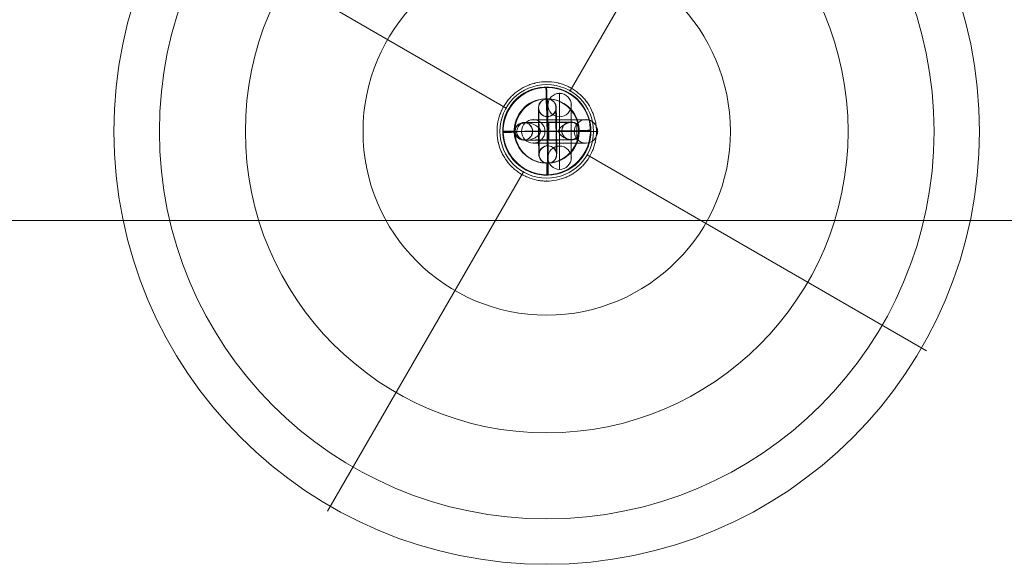
# Model space of a CAD drawing. Units: millimetres. Extents: x -18052 to 6369, y -5046 to 13780.
# Drawn here: x -13154 to -12818, y 5960 to 6147 of the extents above; entities that cross this region are included whole.
import ezdxf

# ---------------------------------------------------------------- set-up
doc = ezdxf.new("R2010")
doc.units = ezdxf.units.MM
doc.header["$MEASUREMENT"] = 0
for name, color, linetype, lineweight in [('Level 8', 18, 'Continuous', 0), ('themes2 - Level 25', 7, 'Continuous', 0), ('themes2 - Level 26', 7, 'Continuous', 0), ('themes2 - Level 41', 7, 'Continuous', 0)]:
    doc.layers.add(name, color=color, linetype=linetype, lineweight=lineweight)

# ---------------------------------------------------------------- blocks, each defined once
blk = doc.blocks.new('From Smart Solid_273')
at = {"layer": 'themes2 - Level 25', "color": 148, "linetype": 'Continuous', "lineweight": 13}
for p, q in [((-0.49, 15.02), (-0.34, 14.97)), ((14.92, 0.44), (15.07, 0.39)), ((-15.07, -0.39), (-14.92, -0.44)), ((0.34, -14.97), (0.49, -15.02))]:
    blk.add_line(p, q, dxfattribs=at)
at = {"layer": 'themes2 - Level 25', "color": 148, "linetype": 'Continuous', "lineweight": 13, "extrusion": (0, 0, -1)}
blk.add_ellipse((-0.07, 0.02), major_axis=(-4.17, -14.41), ratio=0.999987, dxfattribs=at)
at = {"layer": 'themes2 - Level 25', "color": 148, "linetype": 'Continuous', "lineweight": 13}
for centre, major_axis, ratio in [((0.07, -0.02), (-4.17, -14.41), 0.999987), ((0.72, -0.01), (-0.02, 3), 0.000837)]:
    blk.add_ellipse(centre, major_axis=major_axis, ratio=ratio, dxfattribs=at)
at = {"layer": 'themes2 - Level 25', "color": 148, "linetype": 'Continuous', "lineweight": 13, "extrusion": (0, 0, -1)}
for centre, major_axis, ratio, start_param, end_param in [((0.07, -0.02), (-0.41, 14.99), 0.00487, 0.001555, 1.572351), ((0.73, 0), (-11, -0.08), 0.001028, 3.142429, 6.268179), ((0.71, 3), (-8, -0.06), 0.001028, 3.302521, 6.002713), ((0.73, 0), (-5, -0.04), 0.001028, 3.98896, 5.332269), ((0.07, -0.02), (-14.99, -0.41), 0.001555, 4.444821, 4.707519), ((0.07, -0.02), (-14.99, -0.41), 0.001555, 3.136723, 3.891), ((0.75, -3), (-8, -0.06), 0.001028, 3.30483, 6.000317)]:
    blk.add_ellipse(centre, major_axis=major_axis, ratio=ratio, start_param=start_param, end_param=end_param, dxfattribs=at)
at = {"layer": 'themes2 - Level 25', "color": 148, "linetype": 'Continuous', "lineweight": 13}
for major_axis, ratio, start_param, end_param in [((-14.99, -0.41), 0.001555, 0.00487, 0.812891), ((-14.99, -0.41), 0.001555, 1.424164, 1.575666), ((-0.41, 14.99), 0.00487, 3.140038, 4.710834)]:
    blk.add_ellipse((0.07, -0.02), major_axis=major_axis, ratio=ratio, start_param=start_param, end_param=end_param, dxfattribs=at)
for points, knots in [([(-2.12, -0.24), (-2.09, -0.11), (-2.09, 0.03), (-2.11, 0.15), (-2.14, 0.28), (-2.18, 0.41), (-2.23, 0.53), (-2.33, 0.73), (-2.47, 0.91), (-2.62, 1.08), (-2.94, 1.42), (-3.32, 1.7), (-3.71, 1.94), (-4.36, 2.34), (-5.07, 2.64), (-5.78, 2.8), (-6.36, 2.94), (-6.95, 2.98), (-7.51, 2.91), (-7.93, 2.85), (-8.35, 2.73), (-8.73, 2.53), (-9.02, 2.37), (-9.3, 2.15), (-9.54, 1.88), (-9.74, 1.66), (-9.9, 1.4), (-10.03, 1.12), (-10.15, 0.83), (-10.23, 0.51), (-10.26, 0.19), (-10.28, -0.09), (-10.27, -0.39), (-10.21, -0.67), (-10.15, -0.94), (-10.06, -1.2), (-9.93, -1.43), (-9.8, -1.68), (-9.64, -1.9), (-9.45, -2.1), (-9.24, -2.31), (-8.99, -2.5), (-8.73, -2.64), (-8.35, -2.85), (-7.92, -2.97), (-7.49, -3.02), (-6.93, -3.09), (-6.33, -3.04), (-5.75, -2.9), (-5.16, -2.76), (-4.57, -2.52), (-4.01, -2.21), (-3.64, -2), (-3.27, -1.76), (-2.94, -1.46), (-2.75, -1.3), (-2.58, -1.12), (-2.43, -0.92), (-2.33, -0.78), (-2.23, -0.62), (-2.17, -0.45), (-2.15, -0.38), (-2.13, -0.31), (-2.12, -0.24)], [0, 0, 0, 0, 0.016412, 0.016412, 0.016412, 0.032717, 0.032717, 0.032717, 0.061376, 0.061376, 0.061376, 0.121314, 0.121314, 0.121314, 0.223226, 0.223226, 0.223226, 0.306126, 0.306126, 0.306126, 0.367928, 0.367928, 0.367928, 0.416772, 0.416772, 0.416772, 0.457313, 0.457313, 0.457313, 0.498169, 0.498169, 0.498169, 0.534358, 0.534358, 0.534358, 0.569148, 0.569148, 0.569148, 0.606094, 0.606094, 0.606094, 0.648209, 0.648209, 0.648209, 0.711304, 0.711304, 0.711304, 0.794527, 0.794527, 0.794527, 0.879458, 0.879458, 0.879458, 0.936543, 0.936543, 0.936543, 0.968054, 0.968054, 0.968054, 0.991044, 0.991044, 0.991044, 1, 1, 1, 1]), ([(10.21, 2.67), (9.88, 2.86), (9.52, 2.97), (9.16, 3.02), (8.64, 3.1), (8.09, 3.05), (7.56, 2.92), (7.01, 2.78), (6.46, 2.55), (5.94, 2.25), (5.55, 2.03), (5.18, 1.77), (4.84, 1.45), (4.66, 1.29), (4.5, 1.11), (4.36, 0.92), (4.25, 0.77), (4.16, 0.61), (4.11, 0.44), (4.06, 0.31), (4.04, 0.18), (4.04, 0.05), (4.03, -0.09), (4.06, -0.22), (4.1, -0.35), (4.15, -0.52), (4.24, -0.68), (4.33, -0.82), (4.52, -1.09), (4.76, -1.32), (5, -1.53), (5.51, -1.95), (6.08, -2.27), (6.64, -2.51), (7.25, -2.76), (7.87, -2.92), (8.48, -2.94), (8.92, -2.95), (9.36, -2.9), (9.78, -2.75), (9.94, -2.69), (10.11, -2.61), (10.26, -2.52)], [0, 0, 0, 0, 0.080781, 0.080781, 0.080781, 0.195618, 0.195618, 0.195618, 0.312912, 0.312912, 0.312912, 0.398094, 0.398094, 0.398094, 0.441806, 0.441806, 0.441806, 0.473855, 0.473855, 0.473855, 0.497071, 0.497071, 0.497071, 0.520367, 0.520367, 0.520367, 0.551801, 0.551801, 0.551801, 0.611116, 0.611116, 0.611116, 0.73407, 0.73407, 0.73407, 0.865258, 0.865258, 0.865258, 0.961366, 0.961366, 0.961366, 1, 1, 1, 1])]:
    blk.add_open_spline(points, degree=3, knots=knots, dxfattribs=at)
blk.add_open_spline([(10.21, 2.67), (10.22, 0.94), (10.24, -0.79), (10.26, -2.52)], degree=3, dxfattribs=at)
blk = doc.blocks.new('From Smart Solid_574')
at = {"layer": 'themes2 - Level 26', "color": 253, "lineweight": 13}
for p, q in [((-0.14, 11.01), (-0.07, 10.99)), ((-3.11, 7.98), (-3.04, 7.96)), ((2.88, 8.04), (2.96, 8.02)), ((-0.09, 5.01), (-0.01, 4.99)), ((0.08, -5.01), (0.01, -4.99)), ((-2.89, -8.04), (-2.96, -8.02)), ((3.11, -7.98), (3.04, -7.96)), ((0.14, -11.01), (0.07, -10.99))]:
    blk.add_line(p, q, dxfattribs=at)
for centre, major_axis, ratio in [((-0.11, 8.01), (-0.73, -2.91), 0.999967), ((-0.04, 7.99), (-0.73, -2.91), 0.999967), ((-0.04, 7.99), (-0.73, -2.91), 0.999967), ((-0.1, 0.02), (3, 0.03), 0.002042)]:
    blk.add_ellipse(centre, major_axis=major_axis, ratio=ratio, dxfattribs=at)
at = {"layer": 'themes2 - Level 26', "color": 253, "lineweight": 13, "extrusion": (0, 0, -1)}
for centre, major_axis, start_param, end_param in [((-0.04, 0.01), (0.11, -11), 0.002042, 3.143634), ((0.04, -0.01), (0.11, -11), 3.143634, 6.285227), ((-3.04, -0.02), (0.08, -8), 0.002042, 3.143634), ((-2.96, -0.04), (0.08, -8), 3.143634, 6.285227), ((2.96, 0.04), (0.08, -8), 0.002042, 3.143634), ((3.03, 0.02), (0.08, -8), 3.143634, 6.285227), ((-0.04, 0.01), (0.05, -5), 0.002042, 3.143634), ((0.04, -0.01), (0.05, -5), 3.143634, 6.285227)]:
    blk.add_ellipse(centre, major_axis=major_axis, ratio=0.007837, start_param=start_param, end_param=end_param, dxfattribs=at)
for centre, major_axis, ratio in [((0.1, -0.02), (3, 0.03), 0.002042), ((0.04, -7.99), (0.73, 2.91), 0.999967), ((0.04, -7.99), (0.73, 2.91), 0.999967), ((0.11, -8.01), (0.73, 2.91), 0.999967)]:
    blk.add_ellipse(centre, major_axis=major_axis, ratio=ratio, dxfattribs=at)
blk = doc.blocks.new('From Smart Solid_575')
at = {"layer": 'themes2 - Level 26', "color": 253, "lineweight": 13}
for p, q in [((-8.01, 2.92), (-8.05, 2.93)), ((4.98, 0.06), (5.02, 0.05)), ((7.95, 3.08), (7.99, 3.08)), ((10.98, 0.11), (11.02, 0.11)), ((-10.98, -0.11), (-11.02, -0.1)), ((-7.95, -3.08), (-7.99, -3.07)), ((-4.98, -0.05), (-5.02, -0.04)), ((8.01, -2.91), (8.05, -2.92))]:
    blk.add_line(p, q, dxfattribs=at)
for centre in [(7.98, 0.08), (8.02, 0.08)]:
    blk.add_ellipse(centre, major_axis=(0.73, 2.91), ratio=0.999967, dxfattribs=at)
at = {"layer": 'themes2 - Level 26', "color": 253, "lineweight": 13, "extrusion": (0, 0, -1)}
for centre, major_axis, ratio in [((8.02, 0.08), (0.73, 2.91), 0.999967), ((-8.02, -0.07), (0.73, 2.91), 0.999967), ((-7.98, -0.08), (0.73, 2.91), 0.999967), ((0.08, -0.02), (-0.03, 3), 0.007837)]:
    blk.add_ellipse(centre, major_axis=major_axis, ratio=ratio, dxfattribs=at)
for centre, major_axis in [((0.02, 0), (11, 0.11)), ((-0.01, 3), (8, 0.08)), ((0.02, 0), (5, 0.05)), ((0.05, -3), (8, 0.08))]:
    blk.add_ellipse(centre, major_axis=major_axis, ratio=0.00205, start_param=6.275348, end_param=9.416941, dxfattribs=at)
blk = doc.blocks.new('From Smart Solid_614')
at = {"layer": 'themes2 - Level 26', "color": 253, "linetype": 'Continuous', "lineweight": 13}
for p, q in [((-9, 4), (9, 4)), ((-9, 4), (9, 4)), ((0, 4), (0, -4)), ((0, -4), (0, 4)), ((-13, 0), (13, 0)), ((-13, 0), (13, 0)), ((-5, 0), (5, 0)), ((-5, 0), (5, 0)), ((-9, -4), (9, -4)), ((-9, -4), (9, -4))]:
    blk.add_line(p, q, dxfattribs=at)
blk.add_arc((-9, 0), 4, 0, 360, dxfattribs=at)
blk.add_arc((-9, 0), 4, 0, 360, dxfattribs=at)
blk.add_arc((-9, 0), 4, 0, 360, dxfattribs=at)
at = {"layer": 'themes2 - Level 26', "color": 253, "linetype": 'Continuous', "lineweight": 13, "extrusion": (0, 0, -1)}
blk.add_arc((-9, 0), 4, 0, 360, dxfattribs=at)
blk.add_arc((-9, 0), 4, 0, 360, dxfattribs=at)
blk.add_arc((-9, 0), 4, 0, 360, dxfattribs=at)
at = {"layer": 'themes2 - Level 26', "color": 253, "linetype": 'Continuous', "lineweight": 13}
for p in [(-9, 4), (9, 4), (-13, 0), (-5, 0), (5, 0), (13, 0), (-9, -4), (9, -4)]:
    blk.add_point(p, dxfattribs=at)
blk = doc.blocks.new('From Smart Solid_615')
at = {"layer": 'themes2 - Level 26', "color": 253, "linetype": 'Continuous', "lineweight": 13}
for p, q in [((0, -13), (0, 13)), ((0, -13), (0, 13)), ((-4, -9), (-4, 9)), ((-4, -9), (-4, 9)), ((4, -9), (4, 9)), ((4, -9), (4, 9)), ((0, -5), (0, 5)), ((0, -5), (0, 5)), ((-4, 0), (4, 0)), ((4, 0), (-4, 0))]:
    blk.add_line(p, q, dxfattribs=at)
at = {"layer": 'themes2 - Level 26', "color": 253, "linetype": 'Continuous', "lineweight": 13, "extrusion": (0, 0, -1)}
blk.add_arc((0, 9), 4, 0, 360, dxfattribs=at)
blk.add_arc((0, 9), 4, 0, 360, dxfattribs=at)
blk.add_arc((0, 9), 4, 0, 360, dxfattribs=at)
at = {"layer": 'themes2 - Level 26', "color": 253, "linetype": 'Continuous', "lineweight": 13}
blk.add_arc((0, -9), 4, 0, 360, dxfattribs=at)
blk.add_arc((0, -9), 4, 0, 360, dxfattribs=at)
blk.add_arc((0, -9), 4, 0, 360, dxfattribs=at)
for p in [(0, 13), (-4, 9), (4, 9), (0, 5), (0, -5), (-4, -9), (4, -9), (0, -13)]:
    blk.add_point(p, dxfattribs=at)
blk = doc.blocks.new('From Smart Solid_616')
at = {"layer": 'themes2 - Level 26', "color": 253, "linetype": 'Continuous', "lineweight": 13}
for p, q in [((0, -13), (0, 13)), ((0, -13), (0, 13)), ((-4, -9), (-4, 9)), ((-4, -9), (-4, 9)), ((4, -9), (4, 9)), ((4, -9), (4, 9)), ((0, -5), (0, 5)), ((0, -5), (0, 5)), ((-4, 0), (4, 0)), ((4, 0), (-4, 0))]:
    blk.add_line(p, q, dxfattribs=at)
at = {"layer": 'themes2 - Level 26', "color": 253, "linetype": 'Continuous', "lineweight": 13, "extrusion": (0, 0, -1)}
blk.add_arc((0, 9), 4, 0, 360, dxfattribs=at)
blk.add_arc((0, 9), 4, 0, 360, dxfattribs=at)
blk.add_arc((0, 9), 4, 0, 360, dxfattribs=at)
at = {"layer": 'themes2 - Level 26', "color": 253, "linetype": 'Continuous', "lineweight": 13}
blk.add_arc((0, -9), 4, 0, 360, dxfattribs=at)
blk.add_arc((0, -9), 4, 0, 360, dxfattribs=at)
blk.add_arc((0, -9), 4, 0, 360, dxfattribs=at)
for p in [(0, 13), (-4, 9), (4, 9), (0, 5), (0, -5), (-4, -9), (4, -9), (0, -13)]:
    blk.add_point(p, dxfattribs=at)
blk = doc.blocks.new('From Smart Solid_617')
at = {"layer": 'themes2 - Level 26', "color": 253, "linetype": 'Continuous', "lineweight": 13}
for p, q in [((-9, 4), (9, 4)), ((-9, 4), (9, 4)), ((0, 4), (0, -4)), ((0, -4), (0, 4)), ((-13, 0), (13, 0)), ((-13, 0), (13, 0)), ((-5, 0), (5, 0)), ((-5, 0), (5, 0)), ((-9, -4), (9, -4)), ((-9, -4), (9, -4))]:
    blk.add_line(p, q, dxfattribs=at)
blk.add_arc((-9, 0), 4, 0, 360, dxfattribs=at)
blk.add_arc((-9, 0), 4, 0, 360, dxfattribs=at)
blk.add_arc((-9, 0), 4, 0, 360, dxfattribs=at)
at = {"layer": 'themes2 - Level 26', "color": 253, "linetype": 'Continuous', "lineweight": 13, "extrusion": (0, 0, -1)}
blk.add_arc((-9, 0), 4, 0, 360, dxfattribs=at)
blk.add_arc((-9, 0), 4, 0, 360, dxfattribs=at)
blk.add_arc((-9, 0), 4, 0, 360, dxfattribs=at)
at = {"layer": 'themes2 - Level 26', "color": 253, "linetype": 'Continuous', "lineweight": 13}
for p in [(-9, 4), (9, 4), (-13, 0), (-5, 0), (5, 0), (13, 0), (-9, -4), (9, -4)]:
    blk.add_point(p, dxfattribs=at)
blk = doc.blocks.new('From Smart Solid_618')
at = {"layer": 'themes2 - Level 26', "color": 253, "linetype": 'Continuous', "lineweight": 13}
for p, q in [((-9, 4), (9, 4)), ((-9, 4), (9, 4)), ((0, 4), (0, -4)), ((0, -4), (0, 4)), ((-13, 0), (13, 0)), ((-13, 0), (13, 0)), ((-5, 0), (5, 0)), ((-5, 0), (5, 0)), ((-9, -4), (9, -4)), ((-9, -4), (9, -4))]:
    blk.add_line(p, q, dxfattribs=at)
blk.add_arc((-9, 0), 4, 0, 360, dxfattribs=at)
blk.add_arc((-9, 0), 4, 0, 360, dxfattribs=at)
blk.add_arc((-9, 0), 4, 0, 360, dxfattribs=at)
at = {"layer": 'themes2 - Level 26', "color": 253, "linetype": 'Continuous', "lineweight": 13, "extrusion": (0, 0, -1)}
blk.add_arc((-9, 0), 4, 0, 360, dxfattribs=at)
blk.add_arc((-9, 0), 4, 0, 360, dxfattribs=at)
blk.add_arc((-9, 0), 4, 0, 360, dxfattribs=at)
at = {"layer": 'themes2 - Level 26', "color": 253, "linetype": 'Continuous', "lineweight": 13}
for p in [(-9, 4), (9, 4), (-13, 0), (-5, 0), (5, 0), (13, 0), (-9, -4), (9, -4)]:
    blk.add_point(p, dxfattribs=at)
blk = doc.blocks.new('From Smart Solid_619')
at = {"layer": 'themes2 - Level 26', "color": 253, "linetype": 'Continuous', "lineweight": 13}
for p, q in [((0, -13), (0, 13)), ((0, -13), (0, 13)), ((-4, -9), (-4, 9)), ((-4, -9), (-4, 9)), ((4, -9), (4, 9)), ((4, -9), (4, 9)), ((0, -5), (0, 5)), ((0, -5), (0, 5)), ((-4, 0), (4, 0)), ((4, 0), (-4, 0))]:
    blk.add_line(p, q, dxfattribs=at)
at = {"layer": 'themes2 - Level 26', "color": 253, "linetype": 'Continuous', "lineweight": 13, "extrusion": (0, 0, -1)}
blk.add_arc((0, 9), 4, 0, 360, dxfattribs=at)
blk.add_arc((0, 9), 4, 0, 360, dxfattribs=at)
blk.add_arc((0, 9), 4, 0, 360, dxfattribs=at)
at = {"layer": 'themes2 - Level 26', "color": 253, "linetype": 'Continuous', "lineweight": 13}
blk.add_arc((0, -9), 4, 0, 360, dxfattribs=at)
blk.add_arc((0, -9), 4, 0, 360, dxfattribs=at)
blk.add_arc((0, -9), 4, 0, 360, dxfattribs=at)
for p in [(0, 13), (-4, 9), (4, 9), (0, 5), (0, -5), (-4, -9), (4, -9), (0, -13)]:
    blk.add_point(p, dxfattribs=at)
blk = doc.blocks.new('From Smart Solid_620')
at = {"layer": 'themes2 - Level 26', "color": 253, "linetype": 'Continuous', "lineweight": 13}
for p, q in [((-9, 4), (9, 4)), ((-9, 4), (9, 4)), ((0, 4), (0, -4)), ((0, -4), (0, 4)), ((-13, 0), (13, 0)), ((-13, 0), (13, 0)), ((-5, 0), (5, 0)), ((-5, 0), (5, 0)), ((-9, -4), (9, -4)), ((-9, -4), (9, -4))]:
    blk.add_line(p, q, dxfattribs=at)
blk.add_arc((-9, 0), 4, 0, 360, dxfattribs=at)
blk.add_arc((-9, 0), 4, 0, 360, dxfattribs=at)
blk.add_arc((-9, 0), 4, 0, 360, dxfattribs=at)
at = {"layer": 'themes2 - Level 26', "color": 253, "linetype": 'Continuous', "lineweight": 13, "extrusion": (0, 0, -1)}
blk.add_arc((-9, 0), 4, 0, 360, dxfattribs=at)
blk.add_arc((-9, 0), 4, 0, 360, dxfattribs=at)
blk.add_arc((-9, 0), 4, 0, 360, dxfattribs=at)
at = {"layer": 'themes2 - Level 26', "color": 253, "linetype": 'Continuous', "lineweight": 13}
for p in [(-9, 4), (9, 4), (-13, 0), (-5, 0), (5, 0), (13, 0), (-9, -4), (9, -4)]:
    blk.add_point(p, dxfattribs=at)
blk = doc.blocks.new('From Smart Solid_621')
at = {"layer": 'themes2 - Level 26', "color": 253, "linetype": 'Continuous', "lineweight": 13}
for p, q in [((0, -13), (0, 13)), ((0, -13), (0, 13)), ((-4, -9), (-4, 9)), ((-4, -9), (-4, 9)), ((4, -9), (4, 9)), ((4, -9), (4, 9)), ((0, -5), (0, 5)), ((0, -5), (0, 5)), ((-4, 0), (4, 0)), ((4, 0), (-4, 0))]:
    blk.add_line(p, q, dxfattribs=at)
at = {"layer": 'themes2 - Level 26', "color": 253, "linetype": 'Continuous', "lineweight": 13, "extrusion": (0, 0, -1)}
blk.add_arc((0, 9), 4, 0, 360, dxfattribs=at)
blk.add_arc((0, 9), 4, 0, 360, dxfattribs=at)
blk.add_arc((0, 9), 4, 0, 360, dxfattribs=at)
at = {"layer": 'themes2 - Level 26', "color": 253, "linetype": 'Continuous', "lineweight": 13}
blk.add_arc((0, -9), 4, 0, 360, dxfattribs=at)
blk.add_arc((0, -9), 4, 0, 360, dxfattribs=at)
blk.add_arc((0, -9), 4, 0, 360, dxfattribs=at)
for p in [(0, 13), (-4, 9), (4, 9), (0, 5), (0, -5), (-4, -9), (4, -9), (0, -13)]:
    blk.add_point(p, dxfattribs=at)
blk = doc.blocks.new('From Smart Solid_622')
at = {"layer": 'themes2 - Level 26', "color": 253, "linetype": 'Continuous', "lineweight": 13}
for p, q in [((-9, 4), (9, 4)), ((-9, 4), (9, 4)), ((0, 4), (0, -4)), ((0, -4), (0, 4)), ((-13, 0), (13, 0)), ((-13, 0), (13, 0)), ((-5, 0), (5, 0)), ((-5, 0), (5, 0)), ((-9, -4), (9, -4)), ((-9, -4), (9, -4))]:
    blk.add_line(p, q, dxfattribs=at)
blk.add_arc((-9, 0), 4, 0, 360, dxfattribs=at)
blk.add_arc((-9, 0), 4, 0, 360, dxfattribs=at)
blk.add_arc((-9, 0), 4, 0, 360, dxfattribs=at)
at = {"layer": 'themes2 - Level 26', "color": 253, "linetype": 'Continuous', "lineweight": 13, "extrusion": (0, 0, -1)}
blk.add_arc((-9, 0), 4, 0, 360, dxfattribs=at)
blk.add_arc((-9, 0), 4, 0, 360, dxfattribs=at)
blk.add_arc((-9, 0), 4, 0, 360, dxfattribs=at)
at = {"layer": 'themes2 - Level 26', "color": 253, "linetype": 'Continuous', "lineweight": 13}
for p in [(-9, 4), (9, 4), (-13, 0), (-5, 0), (5, 0), (13, 0), (-9, -4), (9, -4)]:
    blk.add_point(p, dxfattribs=at)
blk = doc.blocks.new('From Smart Solid_623')
at = {"layer": 'themes2 - Level 26', "color": 253, "linetype": 'Continuous', "lineweight": 13}
for p, q in [((0, -13), (0, 13)), ((0, -13), (0, 13)), ((-4, -9), (-4, 9)), ((-4, -9), (-4, 9)), ((4, -9), (4, 9)), ((4, -9), (4, 9)), ((0, -5), (0, 5)), ((0, -5), (0, 5)), ((-4, 0), (4, 0)), ((4, 0), (-4, 0))]:
    blk.add_line(p, q, dxfattribs=at)
at = {"layer": 'themes2 - Level 26', "color": 253, "linetype": 'Continuous', "lineweight": 13, "extrusion": (0, 0, -1)}
blk.add_arc((0, 9), 4, 0, 360, dxfattribs=at)
blk.add_arc((0, 9), 4, 0, 360, dxfattribs=at)
blk.add_arc((0, 9), 4, 0, 360, dxfattribs=at)
at = {"layer": 'themes2 - Level 26', "color": 253, "linetype": 'Continuous', "lineweight": 13}
blk.add_arc((0, -9), 4, 0, 360, dxfattribs=at)
blk.add_arc((0, -9), 4, 0, 360, dxfattribs=at)
blk.add_arc((0, -9), 4, 0, 360, dxfattribs=at)
for p in [(0, 13), (-4, 9), (4, 9), (0, 5), (0, -5), (-4, -9), (4, -9), (0, -13)]:
    blk.add_point(p, dxfattribs=at)
blk = doc.blocks.new('From Smart Solid_624')
at = {"layer": 'themes2 - Level 26', "color": 253, "linetype": 'Continuous', "lineweight": 13}
for p, q in [((-9, 4), (9, 4)), ((-9, 4), (9, 4)), ((0, 4), (0, -4)), ((0, -4), (0, 4)), ((-13, 0), (13, 0)), ((-13, 0), (13, 0)), ((-5, 0), (5, 0)), ((-5, 0), (5, 0)), ((-9, -4), (9, -4)), ((-9, -4), (9, -4))]:
    blk.add_line(p, q, dxfattribs=at)
blk.add_arc((-9, 0), 4, 0, 360, dxfattribs=at)
blk.add_arc((-9, 0), 4, 0, 360, dxfattribs=at)
blk.add_arc((-9, 0), 4, 0, 360, dxfattribs=at)
at = {"layer": 'themes2 - Level 26', "color": 253, "linetype": 'Continuous', "lineweight": 13, "extrusion": (0, 0, -1)}
blk.add_arc((-9, 0), 4, 0, 360, dxfattribs=at)
blk.add_arc((-9, 0), 4, 0, 360, dxfattribs=at)
blk.add_arc((-9, 0), 4, 0, 360, dxfattribs=at)
at = {"layer": 'themes2 - Level 26', "color": 253, "linetype": 'Continuous', "lineweight": 13}
for p in [(-9, 4), (9, 4), (-13, 0), (-5, 0), (5, 0), (13, 0), (-9, -4), (9, -4)]:
    blk.add_point(p, dxfattribs=at)
blk = doc.blocks.new('From Smart Solid_625')
at = {"layer": 'themes2 - Level 26', "color": 253, "linetype": 'Continuous', "lineweight": 13}
for p, q in [((0, -13), (0, 13)), ((0, -13), (0, 13)), ((-4, -9), (-4, 9)), ((-4, -9), (-4, 9)), ((4, -9), (4, 9)), ((4, -9), (4, 9)), ((0, -5), (0, 5)), ((0, -5), (0, 5)), ((-4, 0), (4, 0)), ((4, 0), (-4, 0))]:
    blk.add_line(p, q, dxfattribs=at)
at = {"layer": 'themes2 - Level 26', "color": 253, "linetype": 'Continuous', "lineweight": 13, "extrusion": (0, 0, -1)}
blk.add_arc((0, 9), 4, 0, 360, dxfattribs=at)
blk.add_arc((0, 9), 4, 0, 360, dxfattribs=at)
blk.add_arc((0, 9), 4, 0, 360, dxfattribs=at)
at = {"layer": 'themes2 - Level 26', "color": 253, "linetype": 'Continuous', "lineweight": 13}
blk.add_arc((0, -9), 4, 0, 360, dxfattribs=at)
blk.add_arc((0, -9), 4, 0, 360, dxfattribs=at)
blk.add_arc((0, -9), 4, 0, 360, dxfattribs=at)
for p in [(0, 13), (-4, 9), (4, 9), (0, 5), (0, -5), (-4, -9), (4, -9), (0, -13)]:
    blk.add_point(p, dxfattribs=at)
blk = doc.blocks.new('From Smart Solid_626')
at = {"layer": 'themes2 - Level 26', "color": 253, "linetype": 'Continuous', "lineweight": 13}
for p, q in [((-9, 4), (9, 4)), ((-9, 4), (9, 4)), ((0, 4), (0, -4)), ((0, -4), (0, 4)), ((-13, 0), (13, 0)), ((-13, 0), (13, 0)), ((-5, 0), (5, 0)), ((-5, 0), (5, 0)), ((-9, -4), (9, -4)), ((-9, -4), (9, -4))]:
    blk.add_line(p, q, dxfattribs=at)
blk.add_arc((-9, 0), 4, 0, 360, dxfattribs=at)
blk.add_arc((-9, 0), 4, 0, 360, dxfattribs=at)
blk.add_arc((-9, 0), 4, 0, 360, dxfattribs=at)
at = {"layer": 'themes2 - Level 26', "color": 253, "linetype": 'Continuous', "lineweight": 13, "extrusion": (0, 0, -1)}
blk.add_arc((-9, 0), 4, 0, 360, dxfattribs=at)
blk.add_arc((-9, 0), 4, 0, 360, dxfattribs=at)
blk.add_arc((-9, 0), 4, 0, 360, dxfattribs=at)
at = {"layer": 'themes2 - Level 26', "color": 253, "linetype": 'Continuous', "lineweight": 13}
for p in [(-9, 4), (9, 4), (-13, 0), (-5, 0), (5, 0), (13, 0), (-9, -4), (9, -4)]:
    blk.add_point(p, dxfattribs=at)
blk = doc.blocks.new('From Smart Solid_627')
at = {"layer": 'themes2 - Level 26', "color": 253, "linetype": 'Continuous', "lineweight": 13}
for p, q in [((0, -13), (0, 13)), ((0, -13), (0, 13)), ((-4, -9), (-4, 9)), ((-4, -9), (-4, 9)), ((4, -9), (4, 9)), ((4, -9), (4, 9)), ((0, -5), (0, 5)), ((0, -5), (0, 5)), ((-4, 0), (4, 0)), ((4, 0), (-4, 0))]:
    blk.add_line(p, q, dxfattribs=at)
at = {"layer": 'themes2 - Level 26', "color": 253, "linetype": 'Continuous', "lineweight": 13, "extrusion": (0, 0, -1)}
blk.add_arc((0, 9), 4, 0, 360, dxfattribs=at)
blk.add_arc((0, 9), 4, 0, 360, dxfattribs=at)
blk.add_arc((0, 9), 4, 0, 360, dxfattribs=at)
at = {"layer": 'themes2 - Level 26', "color": 253, "linetype": 'Continuous', "lineweight": 13}
blk.add_arc((0, -9), 4, 0, 360, dxfattribs=at)
blk.add_arc((0, -9), 4, 0, 360, dxfattribs=at)
blk.add_arc((0, -9), 4, 0, 360, dxfattribs=at)
for p in [(0, 13), (-4, 9), (4, 9), (0, 5), (0, -5), (-4, -9), (4, -9), (0, -13)]:
    blk.add_point(p, dxfattribs=at)
blk = doc.blocks.new('From Smart Solid_628')
at = {"layer": 'themes2 - Level 26', "color": 253, "linetype": 'Continuous', "lineweight": 13}
for p, q in [((0, -13), (0, 13)), ((0, -13), (0, 13)), ((-4, -9), (-4, 9)), ((-4, -9), (-4, 9)), ((4, -9), (4, 9)), ((4, -9), (4, 9)), ((0, -5), (0, 5)), ((0, -5), (0, 5)), ((-4, 0), (4, 0)), ((4, 0), (-4, 0))]:
    blk.add_line(p, q, dxfattribs=at)
at = {"layer": 'themes2 - Level 26', "color": 253, "linetype": 'Continuous', "lineweight": 13, "extrusion": (0, 0, -1)}
blk.add_arc((0, 9), 4, 0, 360, dxfattribs=at)
blk.add_arc((0, 9), 4, 0, 360, dxfattribs=at)
blk.add_arc((0, 9), 4, 0, 360, dxfattribs=at)
at = {"layer": 'themes2 - Level 26', "color": 253, "linetype": 'Continuous', "lineweight": 13}
blk.add_arc((0, -9), 4, 0, 360, dxfattribs=at)
blk.add_arc((0, -9), 4, 0, 360, dxfattribs=at)
blk.add_arc((0, -9), 4, 0, 360, dxfattribs=at)
for p in [(0, 13), (-4, 9), (4, 9), (0, 5), (0, -5), (-4, -9), (4, -9), (0, -13)]:
    blk.add_point(p, dxfattribs=at)
blk = doc.blocks.new('From Smart Solid_629')
at = {"layer": 'themes2 - Level 26', "color": 253, "linetype": 'Continuous', "lineweight": 13}
for p, q in [((-9, 4), (9, 4)), ((-9, 4), (9, 4)), ((0, 4), (0, -4)), ((0, -4), (0, 4)), ((-13, 0), (13, 0)), ((-13, 0), (13, 0)), ((-5, 0), (5, 0)), ((-5, 0), (5, 0)), ((-9, -4), (9, -4)), ((-9, -4), (9, -4))]:
    blk.add_line(p, q, dxfattribs=at)
blk.add_arc((-9, 0), 4, 0, 360, dxfattribs=at)
blk.add_arc((-9, 0), 4, 0, 360, dxfattribs=at)
blk.add_arc((-9, 0), 4, 0, 360, dxfattribs=at)
at = {"layer": 'themes2 - Level 26', "color": 253, "linetype": 'Continuous', "lineweight": 13, "extrusion": (0, 0, -1)}
blk.add_arc((-9, 0), 4, 0, 360, dxfattribs=at)
blk.add_arc((-9, 0), 4, 0, 360, dxfattribs=at)
blk.add_arc((-9, 0), 4, 0, 360, dxfattribs=at)
at = {"layer": 'themes2 - Level 26', "color": 253, "linetype": 'Continuous', "lineweight": 13}
for p in [(-9, 4), (9, 4), (-13, 0), (-5, 0), (5, 0), (13, 0), (-9, -4), (9, -4)]:
    blk.add_point(p, dxfattribs=at)
blk = doc.blocks.new('From Smart Solid_675')
at = {"layer": 'themes2 - Level 26', "color": 7, "linetype": 'Continuous', "lineweight": 13}
blk.add_open_spline([(0, 17), (-1.12, 17), (-2.23, 16.89), (-3.86, 16.57), (-4.4, 16.43), (-5.2, 16.19), (-5.46, 16.1), (-5.99, 15.91), (-6.25, 15.81), (-7.54, 15.28), (-8.51, 14.76), (-9.67, 13.98), (-9.9, 13.82), (-10.35, 13.49), (-10.57, 13.32), (-11.22, 12.79), (-11.63, 12.41), (-12.81, 11.24), (-13.51, 10.38), (-14.29, 9.22), (-14.44, 8.98), (-14.72, 8.5), (-14.86, 8.26), (-15.26, 7.52), (-15.73, 6.52), (-16.1, 5.48), (-16.35, 4.68), (-16.42, 4.41), (-16.56, 3.87), (-16.62, 3.59), (-16.89, 2.22), (-17, 1.12), (-17, -0.55), (-16.97, -1.1), (-16.89, -1.94), (-16.86, -2.22), (-16.78, -2.77), (-16.73, -3.04), (-16.46, -4.41), (-16.14, -5.47), (-15.6, -6.75), (-15.49, -7.01), (-15.25, -7.51), (-15.13, -7.76), (-14.73, -8.5), (-14.44, -8.98), (-13.52, -10.36), (-12.82, -11.22), (-11.63, -12.41), (-11.22, -12.79), (-10.36, -13.49), (-9.47, -14.15), (-8.52, -14.72), (-7.53, -15.25), (-7.02, -15.49), (-5.48, -16.13), (-4.42, -16.45), (-3.06, -16.72), (-2.78, -16.77), (-2.23, -16.85), (-1.95, -16.89), (-1.12, -16.97), (-0.56, -17), (1.1, -17), (2.21, -16.89), (3.58, -16.62), (3.85, -16.56), (4.39, -16.42), (4.66, -16.35), (5.46, -16.11), (6.51, -15.73), (7.51, -15.26), (8.24, -14.87), (8.49, -14.73), (8.97, -14.45), (9.2, -14.3), (10.37, -13.52), (11.22, -12.82), (12.4, -11.64), (12.78, -11.23), (13.31, -10.58), (13.48, -10.36), (13.82, -9.91), (13.98, -9.68), (14.75, -8.53), (15.27, -7.55), (15.81, -6.27), (15.91, -6.01), (16.1, -5.48), (16.18, -5.21), (16.43, -4.41), (16.56, -3.87), (16.89, -2.24), (17, -1.14), (17, 0.26), (16.99, 0.54), (16.97, 1.1), (16.95, 1.38), (16.87, 2.21), (16.7, 3.3), (16.44, 4.38), (16.11, 5.45), (15.92, 5.98), (15.28, 7.53), (14.76, 8.5), (13.84, 9.89), (13.51, 10.34), (12.8, 11.21), (12.42, 11.62), (11.25, 12.8), (10.39, 13.5), (9.23, 14.28), (9, 14.43), (8.52, 14.72), (8.27, 14.85), (7.54, 15.25), (6.53, 15.72), (5.49, 16.1), (4.69, 16.34), (4.43, 16.42), (3.88, 16.55), (3.61, 16.62), (2.23, 16.89), (1.12, 17), (0, 17)], degree=3, knots=[0, 0, 0, 0, 0.03125, 0.03125, 0.046875, 0.046875, 0.054687, 0.054687, 0.0625, 0.0625, 0.09375, 0.09375, 0.101562, 0.101562, 0.109375, 0.109375, 0.125, 0.125, 0.15625, 0.15625, 0.164063, 0.164063, 0.171875, 0.171875, 0.1875, 0.203125, 0.203125, 0.210938, 0.210938, 0.21875, 0.21875, 0.25, 0.25, 0.265625, 0.265625, 0.273438, 0.273438, 0.28125, 0.28125, 0.3125, 0.3125, 0.320313, 0.320313, 0.328125, 0.328125, 0.34375, 0.34375, 0.375, 0.375, 0.390625, 0.390625, 0.40625, 0.421875, 0.421875, 0.4375, 0.4375, 0.46875, 0.46875, 0.476563, 0.476563, 0.484375, 0.484375, 0.5, 0.5, 0.53125, 0.53125, 0.539063, 0.539063, 0.546875, 0.546875, 0.5625, 0.578125, 0.578125, 0.585938, 0.585938, 0.59375, 0.59375, 0.625, 0.625, 0.640625, 0.640625, 0.648438, 0.648438, 0.65625, 0.65625, 0.6875, 0.6875, 0.695313, 0.695313, 0.703125, 0.703125, 0.71875, 0.71875, 0.75, 0.75, 0.757813, 0.757813, 0.765625, 0.765625, 0.78125, 0.796875, 0.796875, 0.8125, 0.8125, 0.84375, 0.84375, 0.859375, 0.859375, 0.875, 0.875, 0.90625, 0.90625, 0.914063, 0.914063, 0.921875, 0.921875, 0.9375, 0.953125, 0.953125, 0.960938, 0.960938, 0.96875, 0.96875, 1, 1, 1, 1], dxfattribs=at)
blk.add_open_spline([(0, 17), (-1.12, 17), (-2.23, 16.89), (-3.86, 16.57), (-4.4, 16.43), (-5.2, 16.19), (-5.46, 16.1), (-5.99, 15.91), (-6.25, 15.81), (-7.54, 15.28), (-8.51, 14.76), (-9.67, 13.98), (-9.9, 13.82), (-10.35, 13.49), (-10.57, 13.32), (-11.22, 12.79), (-11.63, 12.41), (-12.81, 11.24), (-13.51, 10.38), (-14.29, 9.22), (-14.44, 8.98), (-14.72, 8.5), (-14.86, 8.26), (-15.26, 7.52), (-15.73, 6.52), (-16.1, 5.48), (-16.35, 4.68), (-16.42, 4.41), (-16.56, 3.87), (-16.62, 3.59), (-16.89, 2.22), (-17, 1.12), (-17, -0.55), (-16.97, -1.1), (-16.89, -1.94), (-16.86, -2.22), (-16.78, -2.77), (-16.73, -3.04), (-16.46, -4.41), (-16.14, -5.47), (-15.6, -6.75), (-15.49, -7.01), (-15.25, -7.51), (-15.13, -7.76), (-14.73, -8.5), (-14.44, -8.98), (-13.52, -10.36), (-12.82, -11.22), (-11.63, -12.41), (-11.22, -12.79), (-10.36, -13.49), (-9.47, -14.15), (-8.52, -14.72), (-7.53, -15.25), (-7.02, -15.49), (-5.48, -16.13), (-4.42, -16.45), (-3.06, -16.72), (-2.78, -16.77), (-2.23, -16.85), (-1.95, -16.89), (-1.12, -16.97), (-0.56, -17), (1.1, -17), (2.21, -16.89), (3.58, -16.62), (3.85, -16.56), (4.39, -16.42), (4.66, -16.35), (5.46, -16.11), (6.51, -15.73), (7.51, -15.26), (8.24, -14.87), (8.49, -14.73), (8.97, -14.45), (9.2, -14.3), (10.37, -13.52), (11.22, -12.82), (12.4, -11.64), (12.78, -11.23), (13.31, -10.58), (13.48, -10.36), (13.82, -9.91), (13.98, -9.68), (14.75, -8.53), (15.27, -7.55), (15.81, -6.27), (15.91, -6.01), (16.1, -5.48), (16.18, -5.21), (16.43, -4.41), (16.56, -3.87), (16.89, -2.24), (17, -1.14), (17, 0.26), (16.99, 0.54), (16.97, 1.1), (16.95, 1.38), (16.87, 2.21), (16.7, 3.3), (16.44, 4.38), (16.11, 5.45), (15.92, 5.98), (15.28, 7.53), (14.76, 8.5), (13.84, 9.89), (13.51, 10.34), (12.8, 11.21), (12.42, 11.62), (11.25, 12.8), (10.39, 13.5), (9.23, 14.28), (9, 14.43), (8.52, 14.72), (8.27, 14.85), (7.54, 15.25), (6.53, 15.72), (5.49, 16.1), (4.69, 16.34), (4.43, 16.42), (3.88, 16.55), (3.61, 16.62), (2.23, 16.89), (1.12, 17), (0, 17)], degree=3, knots=[0, 0, 0, 0, 0.03125, 0.03125, 0.046875, 0.046875, 0.054687, 0.054687, 0.0625, 0.0625, 0.09375, 0.09375, 0.101562, 0.101562, 0.109375, 0.109375, 0.125, 0.125, 0.15625, 0.15625, 0.164063, 0.164063, 0.171875, 0.171875, 0.1875, 0.203125, 0.203125, 0.210938, 0.210938, 0.21875, 0.21875, 0.25, 0.25, 0.265625, 0.265625, 0.273438, 0.273438, 0.28125, 0.28125, 0.3125, 0.3125, 0.320313, 0.320313, 0.328125, 0.328125, 0.34375, 0.34375, 0.375, 0.375, 0.390625, 0.390625, 0.40625, 0.421875, 0.421875, 0.4375, 0.4375, 0.46875, 0.46875, 0.476563, 0.476563, 0.484375, 0.484375, 0.5, 0.5, 0.53125, 0.53125, 0.539063, 0.539063, 0.546875, 0.546875, 0.5625, 0.578125, 0.578125, 0.585938, 0.585938, 0.59375, 0.59375, 0.625, 0.625, 0.640625, 0.640625, 0.648438, 0.648438, 0.65625, 0.65625, 0.6875, 0.6875, 0.695313, 0.695313, 0.703125, 0.703125, 0.71875, 0.71875, 0.75, 0.75, 0.757813, 0.757813, 0.765625, 0.765625, 0.78125, 0.796875, 0.796875, 0.8125, 0.8125, 0.84375, 0.84375, 0.859375, 0.859375, 0.875, 0.875, 0.90625, 0.90625, 0.914063, 0.914063, 0.921875, 0.921875, 0.9375, 0.953125, 0.953125, 0.960938, 0.960938, 0.96875, 0.96875, 1, 1, 1, 1], dxfattribs=at)
for p in [(-4.18, 16.48), (4.18, 16.48), (-13.6, 10.2), (13.6, 10.2), (-16.59, -3.73), (16.59, -3.73), (-8.98, -14.43), (8.98, -14.43), (0, -17)]:
    blk.add_point(p, dxfattribs=at)
blk = doc.blocks.new('From Smart Solid_687')
at = {"layer": 'themes2 - Level 25', "color": 148, "linetype": 'Continuous', "lineweight": 13}
for p, q in [((902.5, -37.5), (-902.5, -37.5)), ((-902.5, -37.5), (902.5, -37.5))]:
    blk.add_line(p, q, dxfattribs=at)
blk = doc.blocks.new('From Smart Solid_699')
at = {"layer": 'themes2 - Level 41', "color": 12, "linetype": 'Continuous', "lineweight": 13}
for p, q in [((8, 13.86), (75, 129.9)), ((-13.86, 8), (-129.9, 75)), ((13.86, -8), (129.9, -75)), ((-8, -13.86), (-75, -129.9))]:
    blk.add_line(p, q, dxfattribs=at)
for radius in [148.02, 148.02, 132.49, 132.49, 103.07, 103.07, 62.83, 62.83, 16, 16]:
    blk.add_arc((0, 0), radius, 0, 360, dxfattribs=at)
for p in [(8, 13.86), (-13.86, 8), (13.86, -8), (-8, -13.86)]:
    blk.add_point(p, dxfattribs=at)
blk = doc.blocks.new('From Smart Solid_751')
at = {"layer": 'themes2 - Level 26', "color": 253, "lineweight": 13}
for p, q in [((-0.24, 15.02), (-0.06, 14.98)), ((14.91, 0.17), (15.09, 0.13)), ((-15.09, -0.13), (-14.91, -0.17)), ((0.06, -14.98), (0.24, -15.02))]:
    blk.add_line(p, q, dxfattribs=at)
for centre, major_axis in [((-0.09, 0.02), (3.64, 14.55)), ((0.12, -0.03), (-2.67, -10.67))]:
    blk.add_ellipse(centre, major_axis=major_axis, ratio=0.999967, dxfattribs=at)
at = {"layer": 'themes2 - Level 26', "color": 253, "lineweight": 13, "extrusion": (0, 0, -1)}
for centre, major_axis in [((0.09, -0.02), (3.64, 14.55)), ((-0.12, 0.03), (-2.67, -10.67))]:
    blk.add_ellipse(centre, major_axis=major_axis, ratio=0.999967, dxfattribs=at)
at = {"layer": 'themes2 - Level 26', "color": 253, "lineweight": 13}
for centre, major_axis, ratio, start_param, end_param in [((-0.2, 11.02), (0.04, -4), 0.007837, 3.13955, 4.710347), ((10.91, 0.13), (4, 0.04), 0.002042, 0.007837, 1.578633), ((-10.91, -0.13), (4, 0.04), 0.002042, 3.14943, 4.720226), ((0.2, -11.02), (0.04, -4), 0.007837, 6.281143, 7.851939)]:
    blk.add_ellipse(centre, major_axis=major_axis, ratio=ratio, start_param=start_param, end_param=end_param, dxfattribs=at)
at = {"layer": 'themes2 - Level 26', "color": 253, "lineweight": 13, "extrusion": (0, 0, -1)}
for centre, major_axis, ratio, start_param, end_param in [((-0.02, 10.98), (-0.04, 4), 0.007837, 0.002042, 1.572839), ((11.09, 0.09), (4, 0.04), 0.002042, 6.275348, 7.846145), ((-11.09, -0.09), (4, 0.04), 0.002042, 3.133756, 4.704552), ((0.02, -10.98), (-0.04, 4), 0.007837, 3.143635, 4.714431)]:
    blk.add_ellipse(centre, major_axis=major_axis, ratio=ratio, start_param=start_param, end_param=end_param, dxfattribs=at)
blk = doc.blocks.new('themes2')
at = {"layer": 'themes2 - Level 25', "color": 148, "linetype": 'Continuous', "lineweight": 13}
for name, p in [('From Smart Solid_687', (-13516.67, 6115.48)), ('From Smart Solid_273', (-12974.09, 6108.53))]:
    blk.add_blockref(name, p, dxfattribs=at)
at = {"layer": 'themes2 - Level 26', "color": 7, "linetype": 'Continuous', "lineweight": 13}
blk.add_blockref('From Smart Solid_675', (-12974.12, 6108.49), dxfattribs=at)
at = {"layer": 'themes2 - Level 26', "color": 253, "lineweight": 13}
for name, p in [('From Smart Solid_751', (-12974.1, 6108.65)), ('From Smart Solid_574', (-12973.84, 6108.56)), ('From Smart Solid_575', (-12973.96, 6108.61))]:
    blk.add_blockref(name, p, dxfattribs=at)
at = {"layer": 'themes2 - Level 26', "color": 253, "linetype": 'Continuous', "lineweight": 13}
for name in ['From Smart Solid_615', 'From Smart Solid_616', 'From Smart Solid_619', 'From Smart Solid_621', 'From Smart Solid_623', 'From Smart Solid_625', 'From Smart Solid_627', 'From Smart Solid_628', 'From Smart Solid_614', 'From Smart Solid_617', 'From Smart Solid_618', 'From Smart Solid_620', 'From Smart Solid_622', 'From Smart Solid_624', 'From Smart Solid_626', 'From Smart Solid_629']:
    blk.add_blockref(name, (-12969.73, 6108.49), dxfattribs=at)
at = {"layer": 'themes2 - Level 41', "color": 12, "linetype": 'Continuous', "lineweight": 13}
blk.add_blockref('From Smart Solid_699', (-12974.12, 6108.49), dxfattribs=at)

msp = doc.modelspace()

# ---------------------------------------------------------------- block references
at = {"layer": 'Level 8', "color": 7, "linetype": 'Continuous', "lineweight": 0}
msp.add_blockref('themes2', (0, 0), dxfattribs=at)

doc.saveas('drawing.dxf')
